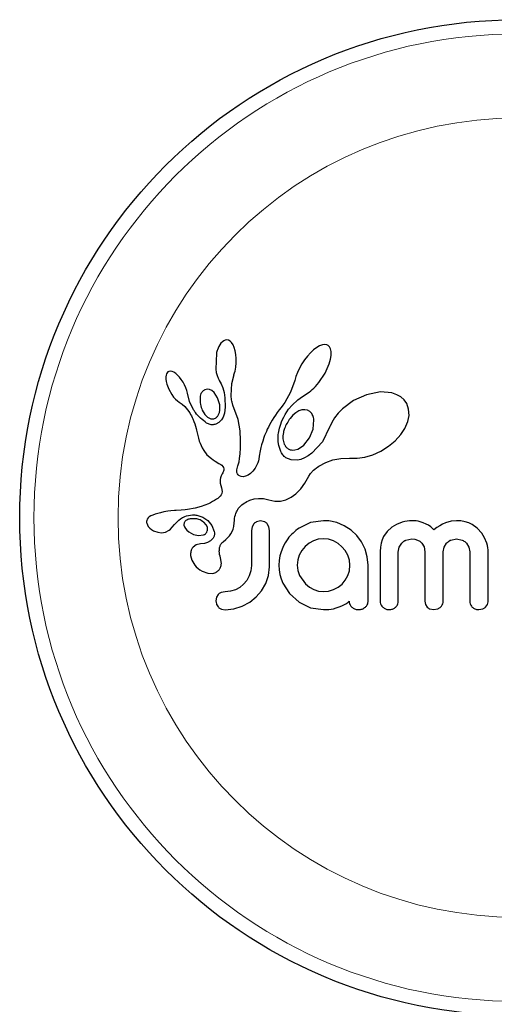
# Model space of a CAD drawing. Extents: x -91 to 548, y -9 to 557.
# Drawn here: x 266 to 269, y 336 to 342 of the extents above; entities that cross this region are included whole.
import ezdxf

# ---------------------------------------------------------------- set-up
doc = ezdxf.new("R2010")
doc.units = 0
doc.header["$LTSCALE"] = 0.125
doc.header["$MEASUREMENT"] = 0
doc.layers.add('CONTOUR', color=7, linetype='CONTINUOUS')

msp = doc.modelspace()

# ---------------------------------------------------------------- linework, layer by layer
at = {"layer": 'CONTOUR', "lineweight": 25}
for p, q in [((267.5977, 339.834), (267.59, 339.8254)), ((267.6048, 339.8394), (267.5977, 339.834)), ((267.6126, 339.843), (267.6048, 339.8394)), ((267.6206, 339.8444), (267.6126, 339.843)), ((267.6304, 339.8428), (267.6206, 339.8444)), ((267.6404, 339.8371), (267.6304, 339.8428)), ((267.6485, 339.8289), (267.6404, 339.8371)), ((267.6568, 339.816), (267.6485, 339.8289)), ((267.663, 339.8018), (267.6568, 339.816)), ((268.1296, 339.8105), (268.1146, 339.8018)), ((268.1461, 339.8167), (268.1296, 339.8105)), ((268.1589, 339.8184), (268.1461, 339.8167)), ((268.1698, 339.8169), (268.1589, 339.8184)), ((268.1781, 339.813), (268.1698, 339.8169)), ((268.1847, 339.8064), (268.1781, 339.813)), ((267.5646, 339.7703), (267.561, 339.6837)), ((267.6683, 339.7834), (267.663, 339.8018)), ((267.6718, 339.7639), (267.6683, 339.7834)), ((267.6736, 339.7416), (267.6718, 339.7639)), ((268.0641, 339.7551), (268.0484, 339.735)), ((268.0809, 339.7736), (268.0641, 339.7551)), ((268.097, 339.7885), (268.0809, 339.7736)), ((268.1146, 339.8018), (268.097, 339.7885)), ((268.1903, 339.7957), (268.1847, 339.8064)), ((268.1938, 339.7805), (268.1903, 339.7957)), ((268.1906, 339.7379), (268.1939, 339.7589)), ((268.1939, 339.7589), (268.1938, 339.7805)), ((267.6711, 339.6949), (267.6734, 339.718)), ((267.6734, 339.718), (267.6736, 339.7416)), ((268.0335, 339.7128), (268.02, 339.6892)), ((268.0484, 339.735), (268.0335, 339.7128)), ((268.1608, 339.6612), (268.1834, 339.7123)), ((268.1834, 339.7123), (268.1906, 339.7379)), ((267.289, 339.651), (267.2875, 339.6413)), ((267.2916, 339.6588), (267.289, 339.651)), ((267.2948, 339.664), (267.2916, 339.6588)), ((267.2995, 339.6682), (267.2948, 339.664)), ((267.3048, 339.6708), (267.2995, 339.6682)), ((267.3124, 339.6719), (267.3048, 339.6708)), ((267.3221, 339.6703), (267.3124, 339.6719)), ((267.3312, 339.6665), (267.3221, 339.6703)), ((267.3421, 339.6595), (267.3312, 339.6665)), ((267.352, 339.651), (267.3421, 339.6595)), ((267.3628, 339.6397), (267.352, 339.651)), ((267.561, 339.6837), (267.564, 339.6648)), ((267.564, 339.6648), (267.5682, 339.6487)), ((267.5682, 339.6487), (267.5738, 339.6338)), ((267.6502, 339.6052), (267.6614, 339.654)), ((267.6612, 339.654), (267.6669, 339.6731)), ((267.6614, 339.654), (267.6612, 339.654)), ((267.6669, 339.6731), (267.6711, 339.6949)), ((268.0088, 339.6659), (268, 339.6429)), ((268.02, 339.6892), (268.0088, 339.6659)), ((268.1266, 339.6097), (268.1608, 339.6612)), ((267.2875, 339.6413), (267.2876, 339.6285)), ((267.2876, 339.6285), (267.2893, 339.6161)), ((267.2893, 339.6161), (267.2928, 339.6017)), ((267.2928, 339.6017), (267.3037, 339.5731)), ((267.3727, 339.6269), (267.3628, 339.6397)), ((267.3824, 339.612), (267.3727, 339.6269)), ((267.3905, 339.5968), (267.3824, 339.612)), ((267.3972, 339.5815), (267.3905, 339.5968)), ((267.5738, 339.6338), (267.58, 339.6224)), ((267.5798, 339.6222), (267.5909, 339.604)), ((267.5909, 339.604), (267.6007, 339.5804)), ((267.6462, 339.5393), (267.6502, 339.6052)), ((267.9938, 339.6222), (267.9712, 339.5583)), ((268, 339.6429), (267.994, 339.6222)), ((268.1083, 339.5886), (268.1176, 339.5988)), ((268.1176, 339.5988), (268.1266, 339.6097)), ((267.3037, 339.5731), (267.3199, 339.5449)), ((267.3199, 339.5449), (267.3303, 339.531)), ((267.4023, 339.5664), (267.3972, 339.5815)), ((267.4057, 339.5525), (267.4023, 339.5664)), ((267.4179, 339.5061), (267.4058, 339.5526)), ((267.5144, 339.5735), (267.5018, 339.5702)), ((267.5278, 339.5718), (267.5144, 339.5735)), ((267.5396, 339.5662), (267.5278, 339.5718)), ((267.5523, 339.5555), (267.5396, 339.5662)), ((267.5716, 339.5269), (267.5523, 339.5555)), ((267.6007, 339.5804), (267.6075, 339.5551)), ((267.6075, 339.5551), (267.6118, 339.5266)), ((267.6465, 339.53), (267.6462, 339.5393)), ((267.9712, 339.5583), (267.9398, 339.5014)), ((268.0371, 339.5341), (268.0568, 339.5468)), ((268.0568, 339.5468), (268.0649, 339.552)), ((268.0649, 339.552), (268.0728, 339.5575)), ((268.0728, 339.5575), (268.0816, 339.5642)), ((268.0816, 339.5642), (268.0901, 339.5714)), ((268.0901, 339.5714), (268.0993, 339.5797)), ((268.0993, 339.5797), (268.1083, 339.5886)), ((268.3872, 339.5438), (268.3168, 339.5121)), ((268.4641, 339.5587), (268.3872, 339.5438)), ((268.5264, 339.553), (268.4641, 339.5587)), ((268.5535, 339.5438), (268.5264, 339.553)), ((268.5746, 339.5318), (268.5535, 339.5438)), ((267.3303, 339.531), (267.3405, 339.5197)), ((267.3405, 339.5197), (267.3514, 339.51)), ((267.3514, 339.51), (267.361, 339.5034)), ((267.361, 339.5034), (267.361, 339.5031)), ((267.361, 339.5031), (267.3772, 339.4916)), ((267.3772, 339.4916), (267.3918, 339.4787)), ((267.4399, 339.4613), (267.4179, 339.5061)), ((267.583, 339.4878), (267.5716, 339.5269)), ((267.5842, 339.4728), (267.583, 339.4878)), ((267.6118, 339.5266), (267.6132, 339.4755)), ((267.6471, 339.5222), (267.6465, 339.53)), ((267.648, 339.5154), (267.6471, 339.5222)), ((267.6492, 339.509), (267.648, 339.5154)), ((267.6507, 339.5029), (267.6492, 339.509)), ((267.6557, 339.4871), (267.6507, 339.5029)), ((267.6849, 339.408), (267.6557, 339.4871)), ((267.9295, 339.4868), (267.9192, 339.4741)), ((267.9398, 339.5014), (267.9295, 339.4868)), ((267.9599, 339.4637), (267.9795, 339.4871)), ((267.9795, 339.4871), (268.0111, 339.5152)), ((268.0111, 339.5152), (268.0371, 339.5341)), ((268.3168, 339.5121), (268.2555, 339.4665)), ((268.5929, 339.5154), (268.5746, 339.5318)), ((268.6074, 339.4946), (268.5929, 339.5154)), ((268.6182, 339.4642), (268.6074, 339.4946)), ((267.3918, 339.4787), (267.4069, 339.4615)), ((267.4069, 339.4615), (267.4189, 339.4436)), ((267.4189, 339.4436), (267.4235, 339.4351)), ((267.4235, 339.4351), (267.4278, 339.427)), ((267.4873, 339.4588), (267.5012, 339.436)), ((267.5012, 339.436), (267.5167, 339.4208)), ((267.5773, 339.4359), (267.581, 339.4465)), ((267.581, 339.4465), (267.5835, 339.4591)), ((267.5835, 339.4591), (267.5842, 339.4728)), ((267.6088, 339.4419), (267.6018, 339.4205)), ((267.6132, 339.4755), (267.6088, 339.4419)), ((267.8886, 339.4324), (267.8796, 339.4185)), ((267.8984, 339.4467), (267.8886, 339.4324)), ((267.9089, 339.4614), (267.8984, 339.4467)), ((267.9192, 339.4741), (267.9089, 339.4614)), ((267.9343, 339.4212), (267.9416, 339.4348)), ((267.9416, 339.4348), (267.9503, 339.4492)), ((267.9503, 339.4492), (267.9599, 339.4637)), ((267.984, 339.4312), (267.9687, 339.4141)), ((267.9997, 339.4443), (267.984, 339.4312)), ((268.0169, 339.4544), (267.9997, 339.4443)), ((268.0325, 339.4599), (268.0169, 339.4544)), ((268.0491, 339.4616), (268.0325, 339.4599)), ((268.0631, 339.4591), (268.0491, 339.4616)), ((268.0762, 339.4519), (268.0631, 339.4591)), ((268.0873, 339.4398), (268.0762, 339.4519)), ((268.2317, 339.4422), (268.2125, 339.4176)), ((268.2555, 339.4665), (268.2317, 339.4422)), ((268.6138, 339.396), (268.6203, 339.4295)), ((268.6203, 339.4295), (268.6182, 339.4642)), ((267.4278, 339.427), (267.4316, 339.4191)), ((267.4316, 339.4191), (267.4351, 339.4115)), ((267.4351, 339.4115), (267.441, 339.3975)), ((267.441, 339.3975), (267.4461, 339.3835)), ((267.4461, 339.3835), (267.4499, 339.3717)), ((267.5167, 339.4208), (267.5351, 339.4117)), ((267.5791, 339.391), (267.5619, 339.382)), ((267.593, 339.4051), (267.5791, 339.391)), ((267.6018, 339.4205), (267.593, 339.4051)), ((267.6952, 339.3449), (267.6849, 339.408)), ((267.8563, 339.3789), (267.8499, 339.3665)), ((267.8635, 339.3918), (267.8563, 339.3789)), ((267.8712, 339.405), (267.8635, 339.3918)), ((267.8796, 339.4185), (267.8712, 339.405)), ((267.9138, 339.3716), (267.9176, 339.3828)), ((267.9176, 339.3828), (267.9223, 339.3952)), ((267.9223, 339.3952), (267.9277, 339.4077)), ((267.9277, 339.4077), (267.9343, 339.4212)), ((268.0954, 339.3553), (268.0994, 339.406)), ((268.1968, 339.3921), (268.1858, 339.3677)), ((268.2125, 339.4176), (268.1968, 339.3921)), ((268.598, 339.3589), (268.6138, 339.396)), ((267.4499, 339.3717), (267.4535, 339.3584)), ((267.4535, 339.3584), (267.4556, 339.35)), ((267.4556, 339.35), (267.459, 339.3351)), ((267.459, 339.3351), (267.4663, 339.3051)), ((267.697, 339.2937), (267.6952, 339.3449)), ((267.8335, 339.3311), (267.8291, 339.3201)), ((267.8385, 339.3426), (267.8335, 339.3311)), ((267.8439, 339.3543), (267.8385, 339.3426)), ((267.8499, 339.3665), (267.8439, 339.3543)), ((267.9024, 339.3084), (267.9038, 339.3262)), ((267.9038, 339.3262), (267.9048, 339.3337)), ((267.9048, 339.3337), (267.9062, 339.3416)), ((267.9062, 339.3416), (267.9082, 339.351)), ((267.9082, 339.351), (267.9106, 339.3606)), ((267.9106, 339.3606), (267.9138, 339.3716)), ((268.0754, 339.3073), (268.0954, 339.3553)), ((268.1853, 339.3661), (268.1463, 339.2857)), ((268.1858, 339.3678), (268.1853, 339.3661)), ((268.1858, 339.3677), (268.1858, 339.3678)), ((268.5448, 339.2911), (268.5757, 339.3251)), ((268.5757, 339.3251), (268.598, 339.3589)), ((267.4663, 339.3051), (267.4709, 339.2897)), ((267.4709, 339.2897), (267.4755, 339.2774)), ((267.4755, 339.2774), (267.4808, 339.2654)), ((267.6967, 339.2522), (267.697, 339.2937)), ((267.8126, 339.2697), (267.8086, 339.2536)), ((267.8184, 339.2897), (267.8126, 339.2697)), ((267.825, 339.3093), (267.8184, 339.2897)), ((267.8291, 339.3201), (267.825, 339.3093)), ((267.9033, 339.2862), (267.9024, 339.3084)), ((267.9067, 339.2655), (267.9033, 339.2862)), ((268.0265, 339.2546), (268.0436, 339.268)), ((268.0436, 339.268), (268.0754, 339.3073)), ((268.1463, 339.2857), (268.0883, 339.2229)), ((268.508, 339.2609), (268.5448, 339.2911)), ((267.4808, 339.2654), (267.4874, 339.2523)), ((267.4874, 339.2523), (267.4955, 339.2385)), ((267.4955, 339.2385), (267.5133, 339.2152)), ((267.5133, 339.2152), (267.5372, 339.1939)), ((267.6923, 339.1945), (267.695, 339.2195)), ((267.695, 339.2195), (267.6967, 339.2522)), ((267.8048, 339.2354), (267.7995, 339.2063)), ((267.8086, 339.2536), (267.8048, 339.2354)), ((267.9117, 339.2483), (267.9067, 339.2655)), ((267.9185, 339.2325), (267.9117, 339.2483)), ((267.922, 339.226), (267.9185, 339.2325)), ((267.9257, 339.2199), (267.922, 339.226)), ((267.9294, 339.2146), (267.9257, 339.2199)), ((267.933, 339.2099), (267.9294, 339.2146)), ((267.9798, 339.2405), (267.9943, 339.2412)), ((267.9943, 339.2412), (268.0106, 339.2461)), ((268.0106, 339.2461), (268.0265, 339.2546)), ((268.0883, 339.2229), (268.0674, 339.208)), ((268.3781, 339.2015), (268.4212, 339.2143)), ((268.4212, 339.2143), (268.465, 339.2341)), ((268.465, 339.2341), (268.508, 339.2609)), ((267.5372, 339.1939), (267.5465, 339.1874)), ((267.5465, 339.1874), (267.559, 339.1795)), ((267.559, 339.1795), (267.5787, 339.1677)), ((267.5787, 339.1677), (267.5887, 339.1612)), ((267.5887, 339.1612), (267.5944, 339.1568)), ((267.683, 339.1541), (267.6863, 339.1643)), ((267.6863, 339.1643), (267.6893, 339.1764)), ((267.6893, 339.1764), (267.6923, 339.1945)), ((267.7886, 339.1628), (267.7777, 339.1421)), ((267.7915, 339.1707), (267.7886, 339.1628)), ((267.7947, 339.1822), (267.7915, 339.1707)), ((267.7965, 339.1903), (267.7947, 339.1822)), ((267.7995, 339.2063), (267.7965, 339.1903)), ((267.9365, 339.2059), (267.933, 339.2099)), ((267.9397, 339.2026), (267.9365, 339.2059)), ((267.9428, 339.1998), (267.9397, 339.2026)), ((267.9453, 339.198), (267.9428, 339.1998)), ((267.9737, 339.1861), (267.9453, 339.198)), ((268.009, 339.1852), (267.9737, 339.1861)), ((268.0275, 339.1894), (268.009, 339.1852)), ((268.0475, 339.1971), (268.0275, 339.1894)), ((268.0674, 339.208), (268.0475, 339.1971)), ((268.1263, 339.1519), (268.164, 339.1728)), ((268.164, 339.1728), (268.2033, 339.1869)), ((268.2033, 339.1869), (268.2461, 339.1947)), ((268.2461, 339.1947), (268.2938, 339.1957)), ((268.2938, 339.1957), (268.2992, 339.1954)), ((268.2992, 339.1954), (268.3365, 339.1953)), ((268.3365, 339.1953), (268.3781, 339.2015)), ((267.5964, 339.1098), (267.5904, 339.0986)), ((267.5944, 339.1568), (267.6005, 339.1504)), ((267.5998, 339.1156), (267.5964, 339.1098)), ((267.6022, 339.1205), (267.5998, 339.1156)), ((267.6005, 339.1504), (267.6039, 339.1447)), ((267.6041, 339.1254), (267.6022, 339.1205)), ((267.6039, 339.1447), (267.6056, 339.1378)), ((267.6052, 339.1297), (267.6041, 339.1254)), ((267.6056, 339.1378), (267.6052, 339.1297)), ((267.6769, 339.127), (267.6773, 339.1327)), ((267.6777, 339.1176), (267.6769, 339.127)), ((267.6773, 339.1327), (267.6784, 339.1391)), ((267.6803, 339.1101), (267.6777, 339.1176)), ((267.6784, 339.1391), (267.6802, 339.1461)), ((267.6802, 339.1461), (267.683, 339.1541)), ((267.6833, 339.1053), (267.6803, 339.1101)), ((267.752, 339.1121), (267.7385, 339.1027)), ((267.7654, 339.1253), (267.752, 339.1121)), ((267.7777, 339.1421), (267.7654, 339.1253)), ((268.0706, 339.0968), (268.0806, 339.1125)), ((268.0806, 339.1125), (268.0974, 339.1302)), ((268.0974, 339.1302), (268.1044, 339.1361)), ((268.1044, 339.1361), (268.1128, 339.1425)), ((268.1128, 339.1425), (268.1183, 339.1465)), ((268.1183, 339.1465), (268.1263, 339.1519)), ((267.5852, 339.0784), (267.585, 339.0682)), ((267.585, 339.0682), (267.5862, 339.0595)), ((267.5868, 339.088), (267.5852, 339.0784)), ((267.5862, 339.0595), (267.5926, 339.0333)), ((267.5904, 339.0986), (267.5868, 339.088)), ((267.687, 339.1014), (267.6833, 339.1053)), ((267.6906, 339.099), (267.687, 339.1014)), ((267.7001, 339.0951), (267.6906, 339.099)), ((267.7122, 339.0942), (267.7001, 339.0951)), ((267.7246, 339.0966), (267.7122, 339.0942)), ((267.7385, 339.1027), (267.7246, 339.0966)), ((268.0266, 339.0284), (268.0489, 339.0588)), ((268.0489, 339.0588), (268.0706, 339.0968)), ((267.5944, 339.0022), (267.5911, 338.9947)), ((267.5926, 339.0333), (267.5958, 339.0137)), ((267.5958, 339.0137), (267.5944, 339.0022)), ((267.9743, 338.982), (268.0002, 339.0013)), ((268.0002, 339.0013), (268.0266, 339.0284)), ((267.5215, 338.9468), (267.5011, 338.9378)), ((267.5321, 338.9522), (267.5215, 338.9468)), ((267.543, 338.9581), (267.5321, 338.9522)), ((267.5541, 338.9646), (267.543, 338.9581)), ((267.5656, 338.9717), (267.5541, 338.9646)), ((267.5719, 338.9757), (267.5656, 338.9717)), ((267.577, 338.9794), (267.5719, 338.9757)), ((267.5817, 338.9834), (267.577, 338.9794)), ((267.5854, 338.987), (267.5817, 338.9834)), ((267.5911, 338.9947), (267.5854, 338.987)), ((267.705, 338.9409), (267.7177, 338.95)), ((267.7177, 338.95), (267.7243, 338.954)), ((267.7243, 338.954), (267.7312, 338.9578)), ((267.7312, 338.9578), (267.74, 338.9621)), ((267.74, 338.9621), (267.7489, 338.9658)), ((267.7489, 338.9658), (267.7722, 338.9727)), ((267.7722, 338.9727), (267.7951, 338.9759)), ((267.7951, 338.9759), (267.8238, 338.9747)), ((267.8238, 338.9747), (267.8526, 338.9678)), ((267.8526, 338.9678), (267.8848, 338.9606)), ((267.8848, 338.9606), (267.9157, 338.9608)), ((267.9157, 338.9608), (267.9448, 338.9678)), ((267.9448, 338.9678), (267.9743, 338.982)), ((267.2581, 338.897), (267.2288, 338.8889)), ((267.2776, 338.9015), (267.2581, 338.897)), ((267.2982, 338.9051), (267.2776, 338.9015)), ((267.3151, 338.9073), (267.2982, 338.9051)), ((267.3358, 338.9094), (267.3151, 338.9073)), ((267.3437, 338.9101), (267.3358, 338.9094)), ((267.3718, 338.9121), (267.3437, 338.9101)), ((267.3937, 338.9138), (267.3718, 338.9121)), ((267.4073, 338.9151), (267.3937, 338.9138)), ((267.4477, 338.9215), (267.4073, 338.9151)), ((267.4811, 338.9305), (267.4477, 338.9215)), ((267.5011, 338.9378), (267.4811, 338.9305)), ((267.6693, 338.8851), (267.672, 338.8936)), ((267.672, 338.8936), (267.675, 338.9013)), ((267.675, 338.9013), (267.6782, 338.9082)), ((267.6782, 338.9082), (267.6816, 338.9144)), ((267.6816, 338.9144), (267.6849, 338.9197)), ((267.6849, 338.9197), (267.6884, 338.9246)), ((267.6884, 338.9246), (267.6916, 338.9285)), ((267.6916, 338.9285), (267.6949, 338.9322)), ((267.6949, 338.9322), (267.705, 338.9409)), ((267.1855, 338.8616), (267.1829, 338.8545)), ((267.1833, 338.8403), (267.1916, 338.822)), ((267.1902, 338.8684), (267.1855, 338.8616)), ((267.1967, 338.8742), (267.1902, 338.8684)), ((267.2062, 338.8798), (267.1967, 338.8742)), ((267.2171, 338.8846), (267.2062, 338.8798)), ((267.2288, 338.8889), (267.2171, 338.8846)), ((267.4023, 338.8569), (267.3978, 338.8539)), ((267.4076, 338.8596), (267.4023, 338.8569)), ((267.4123, 338.8613), (267.4076, 338.8596)), ((267.4586, 338.8835), (267.4904, 338.8731)), ((267.4904, 338.8731), (267.5175, 338.8546)), ((267.5092, 338.8314), (267.4959, 338.8454)), ((267.5175, 338.8546), (267.5393, 338.8275)), ((267.66, 338.8225), (267.6622, 338.8417)), ((267.6622, 338.8417), (267.6632, 338.8541)), ((267.6632, 338.8541), (267.6648, 338.8653)), ((267.6648, 338.8653), (267.6668, 338.8757)), ((267.6668, 338.8757), (267.6693, 338.8851)), ((267.7693, 338.836), (267.7601, 338.8201)), ((267.807, 338.8525), (267.7854, 338.848)), ((267.8279, 338.8482), (267.807, 338.8525)), ((267.8529, 338.8208), (267.8436, 338.8368)), ((268.0802, 338.8429), (268.0175, 338.8132)), ((268.1524, 338.8535), (268.0802, 338.8429)), ((268.1723, 338.8533), (268.1664, 338.8535)), ((268.1805, 338.8525), (268.1723, 338.8533)), ((268.2244, 338.8434), (268.1805, 338.8525)), ((268.2656, 338.8263), (268.2244, 338.8434)), ((268.5825, 338.8454), (268.5519, 338.8336)), ((268.5964, 338.849), (268.5825, 338.8454)), ((268.6102, 338.8516), (268.5964, 338.849)), ((268.6232, 338.853), (268.6102, 338.8516)), ((268.6349, 338.8535), (268.6232, 338.853)), ((268.6475, 338.8531), (268.6349, 338.8535)), ((268.6592, 338.8521), (268.6475, 338.8531)), ((268.6701, 338.8504), (268.6592, 338.8521)), ((268.6804, 338.8482), (268.6701, 338.8504)), ((268.6979, 338.8427), (268.6804, 338.8482)), ((268.7143, 338.8354), (268.6979, 338.8427)), ((268.8192, 338.8412), (268.8041, 338.8344)), ((268.8505, 338.8505), (268.8192, 338.8412)), ((268.8796, 338.8535), (268.8505, 338.8505)), ((268.9046, 338.8521), (268.8796, 338.8535)), ((268.9269, 338.8481), (268.9046, 338.8521)), ((268.9471, 338.8418), (268.9269, 338.8481)), ((268.9654, 338.8335), (268.9471, 338.8418)), ((267.1916, 338.822), (267.1931, 338.8201)), ((267.1931, 338.8201), (267.195, 338.8177)), ((267.195, 338.8177), (267.1977, 338.8147)), ((267.1977, 338.8147), (267.2008, 338.8118)), ((267.2008, 338.8118), (267.2096, 338.8048)), ((267.2096, 338.8048), (267.2194, 338.7989)), ((267.2194, 338.7989), (267.2437, 338.7899)), ((267.2437, 338.7899), (267.265, 338.7877)), ((267.265, 338.7877), (267.2859, 338.7916)), ((267.2859, 338.7916), (267.3057, 338.8018)), ((267.3057, 338.8018), (267.3133, 338.8079)), ((267.3133, 338.8079), (267.323, 338.8174)), ((267.323, 338.8174), (267.336, 338.8325)), ((267.336, 338.8325), (267.3361, 338.8324)), ((267.3873, 338.8283), (267.3903, 338.8191)), ((267.3903, 338.8191), (267.3955, 338.8101)), ((267.3955, 338.8101), (267.4027, 338.8018)), ((267.4027, 338.8018), (267.4137, 338.7926)), ((267.4137, 338.7926), (267.4399, 338.7786)), ((267.5157, 338.8174), (267.5092, 338.8314)), ((267.5393, 338.8275), (267.553, 338.7935)), ((267.6445, 338.781), (267.6514, 338.7935)), ((267.6514, 338.7935), (267.6566, 338.8074)), ((267.6566, 338.8074), (267.66, 338.8225)), ((267.7601, 338.8201), (267.7567, 338.8004)), ((267.8564, 338.8004), (267.8529, 338.8208)), ((268.3028, 338.8021), (268.2656, 338.8263)), ((268.334, 338.7724), (268.3028, 338.8021)), ((268.4996, 338.7942), (268.4804, 338.7663)), ((268.5258, 338.818), (268.4996, 338.7942)), ((268.5519, 338.8336), (268.5258, 338.818)), ((268.7264, 338.8282), (268.7143, 338.8354)), ((268.739, 338.8192), (268.7264, 338.8282)), ((268.7568, 338.8042), (268.739, 338.8192)), ((268.773, 338.816), (268.7568, 338.8042)), ((268.7882, 338.8257), (268.773, 338.816)), ((268.8041, 338.8344), (268.7882, 338.8257)), ((268.9942, 338.8133), (268.9654, 338.8335)), ((269.0187, 338.7861), (268.9942, 338.8133)), ((269.0343, 338.7601), (269.0187, 338.7861)), ((267.4399, 338.7786), (267.4672, 338.7728)), ((267.4672, 338.7728), (267.4936, 338.776)), ((267.4995, 338.7291), (267.4783, 338.7274)), ((267.5167, 338.7338), (267.4995, 338.7291)), ((267.5326, 338.7424), (267.5167, 338.7338)), ((267.5438, 338.7533), (267.5326, 338.7424)), ((267.6013, 338.7379), (267.6167, 338.7505)), ((267.6167, 338.7505), (267.6261, 338.7591)), ((267.6261, 338.7591), (267.6368, 338.7706)), ((267.6368, 338.7706), (267.6445, 338.781)), ((268.0724, 338.7297), (268.0507, 338.7115)), ((268.0965, 338.7433), (268.0724, 338.7297)), ((268.1228, 338.7519), (268.0965, 338.7433)), ((268.1513, 338.7548), (268.1228, 338.7519)), ((268.1799, 338.7518), (268.1513, 338.7548)), ((268.2067, 338.7427), (268.1799, 338.7518)), ((268.2316, 338.7286), (268.2067, 338.7427)), ((268.253, 338.711), (268.2316, 338.7286)), ((268.3596, 338.7376), (268.334, 338.7724)), ((268.3793, 338.6979), (268.3596, 338.7376)), ((268.4668, 338.7297), (268.4632, 338.7087)), ((268.4726, 338.7488), (268.4668, 338.7297)), ((268.4804, 338.7663), (268.4726, 338.7488)), ((268.5663, 338.7078), (268.5799, 338.7304)), ((268.6035, 338.7474), (268.6349, 338.7538)), ((268.6349, 338.7538), (268.6527, 338.7521)), ((268.6527, 338.7521), (268.6675, 338.7476)), ((268.6675, 338.7476), (268.6798, 338.7406)), ((268.6798, 338.7406), (268.6901, 338.7312)), ((268.6901, 338.7312), (268.7027, 338.7096)), ((268.812, 338.7089), (268.8256, 338.7312)), ((268.8488, 338.7476), (268.8796, 338.7538)), ((268.8796, 338.7538), (268.911, 338.7476)), ((268.9344, 338.7312), (268.9482, 338.7089)), ((269.046, 338.7304), (269.0343, 338.7601)), ((269.0495, 338.7176), (269.046, 338.7304)), ((267.4546, 338.7215), (267.4373, 338.709)), ((267.4784, 338.7273), (267.4546, 338.7215)), ((267.4783, 338.7274), (267.4784, 338.7273)), ((267.4784, 338.7273), (267.4784, 338.7273)), ((267.9197, 338.6836), (267.9133, 338.6602)), ((267.9289, 338.7075), (267.9197, 338.6836)), ((268.0327, 338.6899), (268.019, 338.6652)), ((268.0507, 338.7115), (268.0327, 338.6899)), ((268.2709, 338.6898), (268.253, 338.711)), ((268.2847, 338.6648), (268.2709, 338.6898)), ((268.3917, 338.6555), (268.3793, 338.6979)), ((268.4632, 338.7087), (268.4619, 338.6853)), ((268.5615, 338.6814), (268.5663, 338.7078)), ((268.7027, 338.7096), (268.7074, 338.6823)), ((268.8071, 338.6823), (268.812, 338.7089)), ((268.9482, 338.7089), (268.9531, 338.6823)), ((269.0519, 338.7053), (269.0495, 338.7176)), ((269.0533, 338.6942), (269.0519, 338.7053)), ((269.0537, 338.6853), (269.0533, 338.6942)), ((267.4234, 338.6635), (267.4299, 338.6374)), ((267.4299, 338.6374), (267.446, 338.6102)), ((267.5865, 338.651), (267.5868, 338.6509)), ((267.592, 338.6195), (267.5865, 338.651)), ((267.9092, 338.6358), (267.9077, 338.6099)), ((267.9133, 338.6602), (267.9092, 338.6358)), ((268.0103, 338.6384), (268.0074, 338.6099)), ((268.019, 338.6652), (268.0103, 338.6384)), ((268.2934, 338.6376), (268.2847, 338.6648)), ((268.2963, 338.6099), (268.2934, 338.6376)), ((268.3959, 338.6099), (268.3917, 338.6555)), ((267.446, 338.6102), (267.4547, 338.6002)), ((267.4547, 338.6002), (267.4643, 338.5913)), ((267.4643, 338.5913), (267.4744, 338.5837)), ((267.4744, 338.5837), (267.4865, 338.5765)), ((267.4865, 338.5765), (267.5181, 338.5654)), ((267.7537, 338.5783), (267.7452, 338.5515)), ((267.7567, 338.6089), (267.7537, 338.5783)), ((267.8506, 338.5535), (267.8564, 338.6008)), ((267.9077, 338.6099), (267.9091, 338.584)), ((267.9091, 338.584), (267.9133, 338.5591)), ((268.0074, 338.6099), (268.0105, 338.5804)), ((268.0105, 338.5804), (268.0195, 338.5535)), ((268.2847, 338.5525), (268.2932, 338.5792)), ((268.2932, 338.5792), (268.2963, 338.6099)), ((267.5181, 338.5654), (267.5456, 338.5652)), ((267.7314, 338.5268), (267.7139, 338.5057)), ((267.7452, 338.5515), (267.7314, 338.5268)), ((267.8358, 338.5103), (267.8506, 338.5535)), ((267.9133, 338.5591), (267.9199, 338.5351)), ((267.9199, 338.5351), (267.9289, 338.5122)), ((268.0195, 338.5535), (268.0522, 338.5077)), ((268.2535, 338.5067), (268.271, 338.5277)), ((268.271, 338.5277), (268.2847, 338.5525)), ((267.6138, 338.4639), (267.5909, 338.4597)), ((267.6424, 338.4668), (267.6138, 338.4639)), ((267.6687, 338.475), (267.6424, 338.4668)), ((267.6929, 338.4883), (267.6687, 338.475)), ((267.7139, 338.5057), (267.6929, 338.4883)), ((267.7834, 338.4363), (267.8126, 338.4703)), ((267.8126, 338.4703), (267.8358, 338.5103)), ((267.9289, 338.5122), (267.9656, 338.4541)), ((268.0522, 338.5077), (268.0742, 338.49)), ((268.0742, 338.49), (268.0985, 338.4765)), ((268.0985, 338.4765), (268.1249, 338.4678)), ((268.1249, 338.4678), (268.1513, 338.4649)), ((268.1513, 338.4649), (268.1798, 338.4677)), ((268.1798, 338.4677), (268.2072, 338.476)), ((268.2072, 338.476), (268.2324, 338.4894)), ((268.2324, 338.4894), (268.2535, 338.5067)), ((267.5659, 338.4342), (267.5625, 338.4146)), ((267.5751, 338.4491), (267.5659, 338.4342)), ((267.7069, 338.3854), (267.7484, 338.4081)), ((267.7484, 338.4081), (267.7834, 338.4363)), ((267.9656, 338.4541), (268.0175, 338.4071)), ((268.0175, 338.4071), (268.0802, 338.3769)), ((268.2802, 338.4021), (268.2849, 338.4054)), ((268.2849, 338.4054), (268.2888, 338.4087)), ((268.2888, 338.4087), (268.2922, 338.4123)), ((268.7074, 338.4121), (268.7107, 338.3946)), ((267.5784, 338.3771), (267.5937, 338.3685)), ((267.5937, 338.3685), (267.6138, 338.3653)), ((267.6138, 338.3653), (267.6598, 338.3702)), ((267.6598, 338.3702), (267.7069, 338.3854)), ((268.0802, 338.3769), (268.1524, 338.3663)), ((268.1524, 338.3663), (268.1814, 338.3676)), ((268.1814, 338.3676), (268.2067, 338.3713)), ((268.2067, 338.3713), (268.2218, 338.3761)), ((268.2218, 338.3761), (268.2319, 338.3794)), ((268.2319, 338.3794), (268.2438, 338.3837)), ((268.2438, 338.3837), (268.255, 338.3884)), ((268.255, 338.3884), (268.2741, 338.3985)), ((268.2741, 338.3985), (268.2802, 338.4021)), ((268.7107, 338.3946), (268.72, 338.3802)), ((268.735, 338.3701), (268.7547, 338.3663)), ((268.7547, 338.3663), (268.7772, 338.3702)), ((269.0024, 338.3663), (269.024, 338.3701)), ((269.0401, 338.3802), (269.0502, 338.3948))]:
    msp.add_line(p, q, dxfattribs=at)
msp.add_circle((269.2147, 338.8701), 2.7275, dxfattribs=at)
at = {"layer": 'CONTOUR', "lineweight": 18}
for radius in [2.6495, 2.1886]:
    msp.add_circle((269.2147, 338.8701), radius, dxfattribs=at)
at = {"layer": 'CONTOUR', "lineweight": 25}
for points, knots in [([(267.59, 339.8254), (267.5824, 339.8138), (267.571, 339.7966), (267.5662, 339.7768), (267.5646, 339.7703)], [0, 0, 0, 0, 0.669264, 1, 1, 1, 1]), ([(267.58, 339.6224), (267.5799, 339.6224), (267.5799, 339.6224), (267.5799, 339.6223), (267.5798, 339.6223), (267.5798, 339.6222), (267.5798, 339.6222)], [0, 0, 0, 0, 0.250756, 0.54434, 0.951485, 1, 1, 1, 1]), ([(267.994, 339.6222), (267.9939, 339.6222), (267.9939, 339.6222), (267.9939, 339.6222), (267.9938, 339.6222), (267.9938, 339.6222)], [0, 0, 0, 0, 0.23233, 0.719009, 1, 1, 1, 1]), ([(267.4058, 339.5526), (267.4058, 339.5526), (267.4058, 339.5525), (267.4057, 339.5525), (267.4057, 339.5525), (267.4057, 339.5525)], [0, 0, 0, 0, 0.256461, 0.799268, 1, 1, 1, 1]), ([(267.5018, 339.5702), (267.4975, 339.5677), (267.489, 339.5627), (267.4799, 339.5503), (267.4765, 339.5401), (267.4757, 339.5348), (267.4756, 339.5342)], [0, 0, 0, 0, 0.325725, 0.652472, 0.961749, 1, 1, 1, 1]), ([(267.4756, 339.5342), (267.475, 339.519), (267.4739, 339.4926), (267.4833, 339.4689), (267.4873, 339.4588)], [0, 0, 0, 0, 0.571809, 1, 1, 1, 1]), ([(267.5114, 339.3883), (267.4891, 339.4058), (267.4621, 339.427), (267.4432, 339.4561), (267.4399, 339.4613)], [0, 0, 0, 0, 0.823853, 1, 1, 1, 1]), ([(267.5648, 339.4186), (267.5685, 339.4226), (267.5734, 339.4279), (267.5765, 339.4343), (267.5773, 339.4359)], [0, 0, 0, 0, 0.767755, 1, 1, 1, 1]), ([(268.0994, 339.406), (268.0978, 339.4142), (268.0956, 339.4263), (268.0893, 339.4365), (268.0873, 339.4398)], [0, 0, 0, 0, 0.6793236, 1, 1, 1, 1]), ([(267.5619, 339.382), (267.555, 339.3805), (267.5413, 339.3774), (267.5238, 339.3813), (267.5146, 339.3865), (267.5114, 339.3883)], [0, 0, 0, 0, 0.393961, 0.787366, 1, 1, 1, 1]), ([(267.5351, 339.4117), (267.5388, 339.411), (267.5439, 339.41), (267.549, 339.411), (267.5503, 339.4112)], [0, 0, 0, 0, 0.741461, 1, 1, 1, 1]), ([(267.5503, 339.4112), (267.5536, 339.4122), (267.5588, 339.4137), (267.5632, 339.4173), (267.5648, 339.4186)], [0, 0, 0, 0, 0.629852, 1, 1, 1, 1]), ([(267.9687, 339.4141), (267.9569, 339.396), (267.9408, 339.3715), (267.9336, 339.3433), (267.9317, 339.336)], [0, 0, 0, 0, 0.738659, 1, 1, 1, 1]), ([(267.9317, 339.336), (267.9301, 339.3245), (267.9272, 339.3031), (267.9338, 339.2829), (267.9369, 339.2735)], [0, 0, 0, 0, 0.534699, 1, 1, 1, 1]), ([(267.9369, 339.2735), (267.9399, 339.2676), (267.9446, 339.2586), (267.9521, 339.2522), (267.9548, 339.25)], [0, 0, 0, 0, 0.650911, 1, 1, 1, 1]), ([(267.9548, 339.25), (267.9595, 339.247), (267.9672, 339.2421), (267.9763, 339.2409), (267.9798, 339.2405)], [0, 0, 0, 0, 0.605702, 1, 1, 1, 1]), ([(267.1829, 338.8545), (267.1825, 338.8515), (267.1819, 338.8467), (267.1829, 338.842), (267.1833, 338.8403)], [0, 0, 0, 0, 0.627253, 1, 1, 1, 1]), ([(267.3361, 338.8324), (267.3461, 338.844), (267.3622, 338.8624), (267.3833, 338.8725), (267.3912, 338.8762)], [0, 0, 0, 0, 0.62763, 1, 1, 1, 1]), ([(267.3884, 338.8419), (267.3877, 338.8396), (267.3863, 338.8352), (267.387, 338.8306), (267.3873, 338.8283)], [0, 0, 0, 0, 0.50677, 1, 1, 1, 1]), ([(267.3978, 338.8539), (267.3954, 338.8519), (267.3916, 338.8485), (267.3893, 338.8437), (267.3884, 338.8419)], [0, 0, 0, 0, 0.616847, 1, 1, 1, 1]), ([(267.3912, 338.8762), (267.4055, 338.8806), (267.4277, 338.8875), (267.4505, 338.8846), (267.4586, 338.8835)], [0, 0, 0, 0, 0.6440983, 1, 1, 1, 1]), ([(267.4574, 338.8631), (267.4449, 338.8642), (267.4297, 338.8656), (267.415, 338.862), (267.4123, 338.8613)], [0, 0, 0, 0, 0.817602, 1, 1, 1, 1]), ([(267.4959, 338.8454), (267.4869, 338.8513), (267.4748, 338.8592), (267.461, 338.8622), (267.4574, 338.8631)], [0, 0, 0, 0, 0.735892, 1, 1, 1, 1]), ([(267.7854, 338.848), (267.7809, 338.8455), (267.775, 338.8423), (267.7704, 338.8373), (267.7693, 338.836)], [0, 0, 0, 0, 0.76006, 1, 1, 1, 1]), ([(267.8436, 338.8368), (267.8399, 338.8403), (267.8351, 338.8449), (267.8292, 338.8476), (267.8279, 338.8482)], [0, 0, 0, 0, 0.766434, 1, 1, 1, 1]), ([(268.1664, 338.8535), (268.1662, 338.8535), (268.1615, 338.8535), (268.1568, 338.8535), (268.1524, 338.8535)], [0, 0, 0, 0, 0.052045, 1, 1, 1, 1]), ([(267.4936, 338.776), (267.4975, 338.7776), (267.5034, 338.7801), (267.5079, 338.7847), (267.5095, 338.7862)], [0, 0, 0, 0, 0.6683044, 1, 1, 1, 1]), ([(267.5095, 338.7862), (267.5116, 338.7897), (267.5146, 338.7945), (267.5159, 338.8001), (267.5162, 338.8016)], [0, 0, 0, 0, 0.7381916, 1, 1, 1, 1]), ([(267.5162, 338.8016), (267.5166, 338.8052), (267.5173, 338.8105), (267.5161, 338.8157), (267.5157, 338.8174)], [0, 0, 0, 0, 0.674389, 1, 1, 1, 1]), ([(267.553, 338.7935), (267.5537, 338.7889), (267.5548, 338.7821), (267.5535, 338.7754), (267.5531, 338.7732)], [0, 0, 0, 0, 0.671983, 1, 1, 1, 1]), ([(267.7567, 338.8004), (267.7567, 338.7697), (267.7567, 338.7058), (267.7567, 338.6419), (267.7567, 338.6089)], [0, 0, 0, 0, 0.481441, 1, 1, 1, 1]), ([(267.8564, 338.6008), (267.8564, 338.6351), (267.8564, 338.7015), (267.8564, 338.7681), (267.8564, 338.8004)], [0, 0, 0, 0, 0.514611, 1, 1, 1, 1]), ([(268.0175, 338.8132), (267.9951, 338.7951), (267.9588, 338.7656), (267.9372, 338.7237), (267.9289, 338.7075)], [0, 0, 0, 0, 0.614672, 1, 1, 1, 1]), ([(267.5531, 338.7732), (267.5514, 338.7678), (267.5491, 338.7606), (267.5449, 338.7547), (267.5438, 338.7533)], [0, 0, 0, 0, 0.756541, 1, 1, 1, 1]), ([(267.5825, 338.7061), (267.5839, 338.7115), (267.5869, 338.7224), (267.5948, 338.7325), (267.6001, 338.7369), (267.6013, 338.7379)], [0, 0, 0, 0, 0.438152, 0.875652, 1, 1, 1, 1]), ([(268.5799, 338.7304), (268.5853, 338.7356), (268.5925, 338.7424), (268.6014, 338.7464), (268.6035, 338.7474)], [0, 0, 0, 0, 0.7632514, 1, 1, 1, 1]), ([(268.8256, 338.7312), (268.8311, 338.7363), (268.8381, 338.7428), (268.8468, 338.7467), (268.8488, 338.7476)], [0, 0, 0, 0, 0.7706927, 1, 1, 1, 1]), ([(268.911, 338.7476), (268.9176, 338.7442), (268.9262, 338.7397), (268.9328, 338.7328), (268.9344, 338.7312)], [0, 0, 0, 0, 0.766894, 1, 1, 1, 1]), ([(267.4261, 338.6894), (267.4246, 338.6825), (267.4227, 338.6739), (267.4233, 338.6652), (267.4234, 338.6635)], [0, 0, 0, 0, 0.812379, 1, 1, 1, 1]), ([(267.4373, 338.709), (267.4338, 338.7046), (267.4292, 338.6986), (267.4267, 338.6913), (267.4261, 338.6894)], [0, 0, 0, 0, 0.743015, 1, 1, 1, 1]), ([(267.5868, 338.6509), (267.5839, 338.6628), (267.5794, 338.681), (267.5816, 338.6995), (267.5825, 338.7061)], [0, 0, 0, 0, 0.646174, 1, 1, 1, 1]), ([(268.4619, 338.6853), (268.4619, 338.6397), (268.4619, 338.5486), (268.4619, 338.4577), (268.4619, 338.4123)], [0, 0, 0, 0, 0.500375, 1, 1, 1, 1]), ([(268.5615, 338.4121), (268.5615, 338.4567), (268.5615, 338.5463), (268.5615, 338.6362), (268.5615, 338.6814)], [0, 0, 0, 0, 0.497572, 1, 1, 1, 1]), ([(268.7074, 338.6823), (268.7074, 338.6368), (268.7074, 338.5466), (268.7074, 338.4566), (268.7074, 338.4121)], [0, 0, 0, 0, 0.504722, 1, 1, 1, 1]), ([(268.8071, 338.4121), (268.8071, 338.4565), (268.8071, 338.5465), (268.8071, 338.6367), (268.8071, 338.6823)], [0, 0, 0, 0, 0.494187, 1, 1, 1, 1]), ([(268.9531, 338.6823), (268.9531, 338.6366), (268.9531, 338.5464), (268.9531, 338.4564), (268.9531, 338.4121)], [0, 0, 0, 0, 0.50673, 1, 1, 1, 1]), ([(269.0537, 338.4121), (269.0537, 338.4569), (269.0537, 338.5479), (269.0537, 338.6391), (269.0537, 338.6853)], [0, 0, 0, 0, 0.493147, 1, 1, 1, 1]), ([(267.5456, 338.5652), (267.5525, 338.5671), (267.5612, 338.5694), (267.5686, 338.5745), (267.57, 338.5755)], [0, 0, 0, 0, 0.805167, 1, 1, 1, 1]), ([(267.57, 338.5755), (267.5745, 338.5793), (267.5807, 338.5847), (267.5848, 338.5921), (267.586, 338.5943)], [0, 0, 0, 0, 0.702233, 1, 1, 1, 1]), ([(267.586, 338.5943), (267.5883, 338.6), (267.5915, 338.6081), (267.5919, 338.6169), (267.592, 338.6195)], [0, 0, 0, 0, 0.703896, 1, 1, 1, 1]), ([(268.3959, 338.4128), (268.3959, 338.4458), (268.3959, 338.5114), (268.3959, 338.5771), (268.3959, 338.6099)], [0, 0, 0, 0, 0.502625, 1, 1, 1, 1]), ([(267.5909, 338.4597), (267.5863, 338.4574), (267.5805, 338.4546), (267.576, 338.45), (267.5751, 338.4491)], [0, 0, 0, 0, 0.79791, 1, 1, 1, 1]), ([(267.5625, 338.4146), (267.5629, 338.4087), (267.5635, 338.4012), (267.5663, 338.3942), (267.567, 338.3926)], [0, 0, 0, 0, 0.771941, 1, 1, 1, 1]), ([(268.2922, 338.4123), (268.2927, 338.4077), (268.2936, 338.3983), (268.2995, 338.3874), (268.3047, 338.3823), (268.3065, 338.3805)], [0, 0, 0, 0, 0.39179, 0.78392, 1, 1, 1, 1]), ([(268.3815, 338.3807), (268.3848, 338.3843), (268.3915, 338.3915), (268.3955, 338.4034), (268.3958, 338.4106), (268.3959, 338.4128)], [0, 0, 0, 0, 0.40681, 0.814173, 1, 1, 1, 1]), ([(268.4619, 338.4123), (268.4623, 338.4075), (268.4633, 338.398), (268.4692, 338.3871), (268.4743, 338.382), (268.4759, 338.3803)], [0, 0, 0, 0, 0.400895, 0.802131, 1, 1, 1, 1]), ([(268.5476, 338.3802), (268.5509, 338.3839), (268.5574, 338.3913), (268.5611, 338.4031), (268.5614, 338.4101), (268.5615, 338.4121)], [0, 0, 0, 0, 0.41533, 0.83113, 1, 1, 1, 1]), ([(268.7935, 338.3802), (268.7967, 338.384), (268.8032, 338.3916), (268.8068, 338.4033), (268.807, 338.4102), (268.8071, 338.4121)], [0, 0, 0, 0, 0.419543, 0.83945, 1, 1, 1, 1]), ([(268.9531, 338.4121), (268.9535, 338.4072), (268.9545, 338.3974), (268.9606, 338.3867), (268.9655, 338.3817), (268.967, 338.3802)], [0, 0, 0, 0, 0.410564, 0.821415, 1, 1, 1, 1]), ([(269.0502, 338.3948), (269.0517, 338.3996), (269.0536, 338.4052), (269.0537, 338.4111), (269.0537, 338.4121)], [0, 0, 0, 0, 0.837826, 1, 1, 1, 1]), ([(267.567, 338.3926), (267.569, 338.3886), (267.5721, 338.3828), (267.5769, 338.3785), (267.5784, 338.3771)], [0, 0, 0, 0, 0.673554, 1, 1, 1, 1]), ([(268.3065, 338.3805), (268.3115, 338.3768), (268.3217, 338.3694), (268.3353, 338.3664), (268.3426, 338.3663), (268.3437, 338.3663)], [0, 0, 0, 0, 0.457023, 0.91397, 1, 1, 1, 1]), ([(268.3437, 338.3663), (268.3503, 338.3668), (268.3643, 338.3681), (268.3756, 338.3763), (268.3815, 338.3807)], [0, 0, 0, 0, 0.473633, 1, 1, 1, 1]), ([(268.4759, 338.3803), (268.4807, 338.3767), (268.4904, 338.3695), (268.5036, 338.3665), (268.5108, 338.3663), (268.5122, 338.3663)], [0, 0, 0, 0, 0.449628, 0.899311, 1, 1, 1, 1]), ([(268.5122, 338.3663), (268.5181, 338.3668), (268.53, 338.368), (268.5415, 338.3748), (268.5467, 338.3794), (268.5476, 338.3802)], [0, 0, 0, 0, 0.456492, 0.913056, 1, 1, 1, 1]), ([(268.72, 338.3802), (268.7236, 338.377), (268.7282, 338.373), (268.7338, 338.3706), (268.735, 338.3701)], [0, 0, 0, 0, 0.786794, 1, 1, 1, 1]), ([(268.7772, 338.3702), (268.782, 338.3724), (268.7879, 338.3751), (268.7926, 338.3794), (268.7935, 338.3802)], [0, 0, 0, 0, 0.820799, 1, 1, 1, 1]), ([(268.967, 338.3802), (268.9716, 338.3766), (268.9809, 338.3696), (268.9939, 338.3665), (269.001, 338.3663), (269.0024, 338.3663)], [0, 0, 0, 0, 0.447687, 0.895652, 1, 1, 1, 1]), ([(269.024, 338.3701), (269.0288, 338.3724), (269.0346, 338.3751), (269.0393, 338.3794), (269.0401, 338.3802)], [0, 0, 0, 0, 0.82216, 1, 1, 1, 1])]:
    msp.add_open_spline(points, degree=3, knots=knots, dxfattribs=at)

doc.saveas('drawing.dxf')
